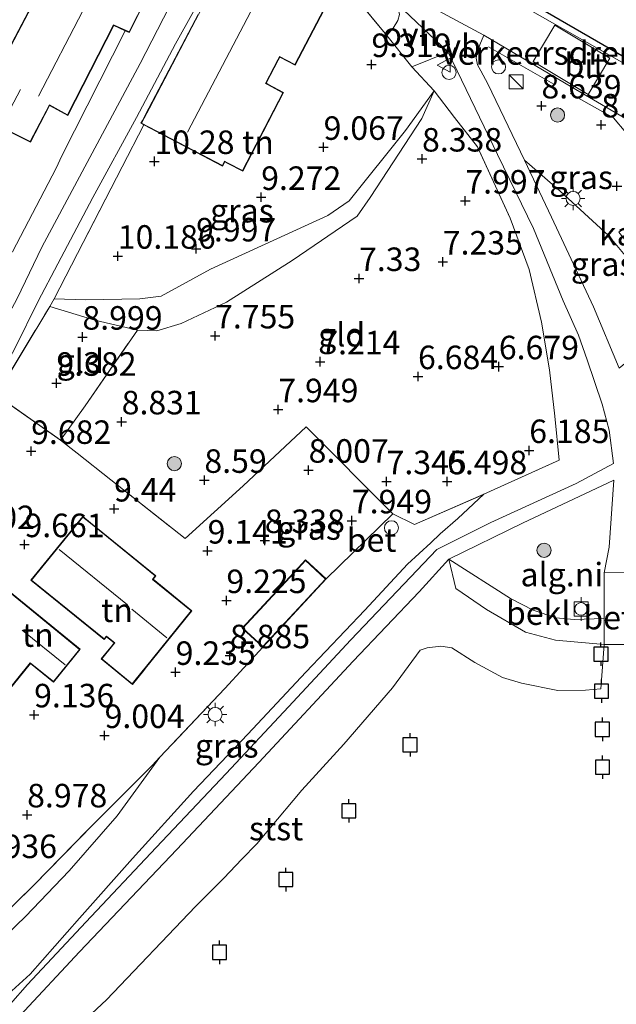
# Model space of a CAD drawing. Units: metres. Extents: x 169998 to 180002, y 424998 to 431251.
# Drawn here: x 171775 to 171839, y 425828 to 425932 of the extents above; entities that cross this region are included whole.
import ezdxf
from ezdxf.enums import TextEntityAlignment as Align

# ---------------------------------------------------------------- set-up
doc = ezdxf.new("R2010")
doc.units = ezdxf.units.M
doc.linetypes.add('IE-TERREINAFSCHEIDING', pattern=[10, 8, -2])
doc.layers.get('0').update_dxf_attribs({"lineweight": 25})
for name, color, linetype, lineweight in [('B-ME-GR-BOMENSTRUIKEN-GV-B6', 93, 'Continuous', 18), ('B-ME-GR-BOOM-S-B1', 93, 'Continuous', 18), ('B-ME-GW-KRUINLIJN-L-B1', 93, 'Continuous', 18), ('B-ME-GW-TEENLIJN-L-B1', 93, 'Continuous', 18), ('B-ME-IE-GRASLAND-GV-B6', 93, 'Continuous', 18), ('B-ME-IE-GRONDWERKLIJN-GROND_INGERICHT-GV-B6', 253, 'Continuous', 18), ('B-ME-IE-GRONDWERKLIJN-GROND_NIETINGERICHT-GV-B6', 253, 'Continuous', 18), ('B-ME-IE-INRICHTINGSELEMENT-S-B1', 253, 'Continuous', 18), ('B-ME-IE-MEUBILAIR_WEGMEUBILAIR-LICHTMAST-S-B1', 8, 'Continuous', 18), ('B-ME-IE-TERREINAFSCHEIDING-DOORGANG-L-B1', 8, 'IE-TERREINAFSCHEIDING-KUNSTMATIG-OPEN', 18), ('B-ME-IE-TERREINAFSCHEIDING-RASTERHEKWERK-L-B1', 8, 'IE-TERREINAFSCHEIDING', 18), ('B-ME-KG-KADASTRAAL-DAKRAND-L-B1', 13, 'Continuous', 18), ('B-ME-KG-KADASTRAAL-NOKLIJN-L-B1', 13, 'Continuous', 18), ('B-ME-OB-BEKLEDING-GV-B6', 253, 'Continuous', 18), ('B-ME-OB-WATERLIJN-L-B1', 133, 'OB-WATERLIJN', 18), ('B-ME-OG-BEBOUWING-GV-B6', 173, 'Continuous', 18), ('B-ME-OG-WATER-GV-B6', 153, 'Continuous', 18), ('B-ME-VH-DREMPEL-GV-B6', 8, 'Continuous', 18), ('B-ME-VH-VERH_SOORT-BETON-OVERIG-GV-B6', 8, 'IE-TERREINAFSCHEIDING-NATUURLIJK-HOUTWAL', 18), ('B-ME-VH-VERH_SOORT-BITUMEN-GV-B6', 8, 'IE-TERREINAFSCHEIDING-NATUURLIJK-HOUTWAL', 18), ('B-ME-VH-VERH_SOORT-GV-B6', 8, 'Continuous', 18), ('B-ME-VH-VERH_SOORT-KLINKERS-GV-B6', 8, 'IE-TERREINAFSCHEIDING-NATUURLIJK-HOUTWAL', 18), ('B-ME-VH-VERH_SOORT-ONVERHARD-GV-B6', 8, 'Continuous', 18), ('B-ME-VV-BOLDER-S-B1', 213, 'Continuous', 18), ('B-ME-VW-MEUBILAIR_WEGMEUBILAIR-SLAGBOOM-S-B1', 8, 'Continuous', 18), ('B-ME-VW-MEUBILAIR_WEGMEUBILAIR-VERKEERSBORD-S-B1', 8, 'Continuous', 18)]:
    doc.layers.add(name, color=color, linetype=linetype, lineweight=lineweight)
for name, color, linetype in [('B-ME-GW-HOOGTEPUNT-S-B1', 10, 'Continuous'), ('B-ME-IE-TERREINAFSCHEIDING-HAAG-L-B1', 10, 'Continuous'), ('B-ME-IE-TERREINAFSCHEIDING-HAAGRASTER-L-B1', 10, 'Continuous'), ('B-ME-VV-AFMEERCONSTRUCTIE-S-B1', 10, 'Continuous')]:
    doc.layers.add(name, color=color, linetype=linetype)
doc.styles.add('NLCS-ISO', font='NLCS-ISO.TTF')
doc.linetypes.add('IE-TERREINAFSCHEIDING-KUNSTMATIG-OPEN', pattern='A,7,-1.5,[67,NLCS.SHX,S=0.75,R=0,X=0,Y=0],-1.5', length=10)
doc.linetypes.add('IE-TERREINAFSCHEIDING-NATUURLIJK-HOUTWAL', pattern='A,7,-1.5,[67,NLCS.SHX,S=0.75,R=45,X=0,Y=0],-1.5,7,-1.5,[70,NLCS.SHX,S=0.75,R=0,X=0,Y=0],-1.5', length=20)
doc.linetypes.add('OB-WATERLIJN', pattern='A,10,[32,NLCS.SHX,S=2,R=0,X=0,Y=0],-12', length=22)

# ---------------------------------------------------------------- blocks, each defined once
blk = doc.blocks.new('hoogtepunt')
for p, q in [((-0.5, 0), (0.5, 0)), ((0, 0.5), (0, -0.5))]:
    blk.add_line(p, q)
blk = doc.blocks.new('boom')
h = blk.add_hatch(color=256)
edge = h.paths.add_edge_path()
edge.add_arc((0, 0), 0.75, 0, 360)
blk.add_circle((0, 0), 0.75)
blk = doc.blocks.new('kast')
blk.add_line((-0.75, -0.75), (0.75, 0.75))
blk.add_lwpolyline([(-0.75, 0.75), (0.75, 0.75), (0.75, -0.75), (-0.75, -0.75)], close=True)
blk = doc.blocks.new('lantaarnpaal')
for p, q in [((0, 0.75), (0, 1.25)), ((-0.75, 0), (-1.25, 0)), ((-0.88, 0.88), (-0.53, 0.53)), ((0.53, 0.53), (0.88, 0.88)), ((0.75, 0), (1.25, 0)), ((-0.53, -0.53), (-0.88, -0.88)), ((0, -0.75), (0, -1.25)), ((0.53, -0.53), (0.88, -0.88))]:
    blk.add_line(p, q)
blk.add_circle((0, 0), 0.75)
blk = doc.blocks.new('meerpaal')
for p, q in [((-0.75, 0), (-1.25, 0)), ((0.75, 0.75), (-0.75, 0.75)), ((-0.75, 0.75), (-0.75, -0.75)), ((0.75, -0.75), (0.75, 0.75)), ((0.75, 0), (1.25, 0)), ((-0.75, -0.75), (0.75, -0.75))]:
    blk.add_line(p, q)
blk = doc.blocks.new('dtb')
blk.add_circle((0, 0), 0.75)
blk = doc.blocks.new('bolder')
for p, q in [((-0.75, 0), (-1.25, 0)), ((-0.75, 0.75), (-0.75, -0.75)), ((0.75, 0.75), (-0.75, 0.75)), ((0.75, -0.75), (0.75, 0.75)), ((0.75, 0), (1.25, 0)), ((-0.75, -0.75), (0.75, -0.75))]:
    blk.add_line(p, q)
blk.add_circle((0, 0), 0.673)
blk = doc.blocks.new('verkeersbord')
for p, q in [((0, 0.75), (-0.75, -0.625)), ((0.75, -0.625), (0, 0.75)), ((-0.75, -0.625), (0.75, -0.625))]:
    blk.add_line(p, q)

msp = doc.modelspace()

# ---------------------------------------------------------------- linework, layer by layer
at = {"layer": 'B-ME-GR-BOMENSTRUIKEN-GV-B6'}
msp.add_polyline3d([(171813.598, 425936.783, 9.84), (171815.543, 425934.1, 9.74), (171815.823, 425932.948, 9.687), (171815.644, 425932.33, 9.637), (171815.118, 425931.506, 9.587), (171814.471, 425930.723, 9.537), (171809.52, 425936.723, 10.012), (171808.979, 425935.729, 10.123), (171798.672, 425941.133, 10.721), (171798.368, 425941.307, 10.652), (171799.666, 425943.586, 10.713), (171800.459, 425943.801, 10.642), (171813.598, 425936.783, 9.84)], dxfattribs=at)
at = {"layer": 'B-ME-GW-KRUINLIJN-L-B1'}
for points in [[(171816.979, 425988.578, 10.666), (171815.117, 425983.87, 10.701), (171809.06, 425971.2, 10.786), (171803.389, 425959.836, 10.714), (171801.421, 425955.893, 10.775), (171795.638, 425942.168, 10.626), (171788.251, 425927.766, 10.626), (171777.772, 425908.233, 10.56), (171775.176, 425902.76, 10.622), (171767.629, 425888.757, 10.562), (171758.869, 425877.706, 10.578), (171749.058, 425864.425, 10.642), (171743.069, 425858.197, 10.655), (171738.888, 425854.697, 10.663), (171735.536, 425852.188, 10.664), (171733.707, 425850.819, 10.638), (171724.276, 425848.734, 10.642), (171723.851, 425848.757, 10.63), (171720.206, 425848.95, 10.529), (171714.169, 425851.632, 10.501), (171712.736, 425852.436, 10.606), (171710.994, 425853.413, 10.652)], [(171795.711, 425905.903, 9.559), (171808.186, 425911.59, 8.996), (171810.445, 425913.165, 9.154), (171816.437, 425920.629, 9.046), (171819.484, 425924.865, 9.344)], [(171829.083, 425917.469, 8.296), (171832.891, 425914.175, 8.37), (171838.016, 425909.46, 8.354), (171840.5, 425906.493, 8.393), (171845.717, 425900.557, 8.377), (171846.51, 425899.256, 8.318), (171851.088, 425893.53, 8.24), (171852.129, 425892.461, 8.137), (171852.589, 425892.257, 8.15), (171852.98, 425892.236, 8.15)], [(171770.102, 425832.691, 7.948), (171771.191, 425833.339, 8.011), (171774.021, 425835.126, 8.049), (171776.053, 425837.079, 8.111), (171780.696, 425841.952, 8.186), (171785.793, 425847.776, 8.424), (171790.35, 425854.044, 8.581)]]:
    msp.add_polyline3d(points, dxfattribs=at)
at = {"layer": 'B-ME-GW-TEENLIJN-L-B1'}
for points in [[(171787.955, 425899.404, 8.396), (171790.025, 425899.349, 8.108), (171792.6, 425900.13, 8.009), (171797.415, 425902.371, 7.621), (171804.4, 425906.805, 7.684), (171811.309, 425911.512, 7.971), (171812.683, 425913.523, 8.171), (171818.176, 425921.914, 8.921), (171819.484, 425924.865, 9.344)], [(171829.083, 425917.469, 8.296), (171831.971, 425911.431, 7.8), (171836.426, 425901.902, 7.05), (171839.17, 425895.389, 6.662)], [(171773.814, 425828.498, 5.883), (171776.547, 425830.975, 5.784), (171781.793, 425836.904, 5.788), (171787.433, 425843.251, 5.747), (171793.901, 425850.395, 5.703), (171799.678, 425856.464, 5.65), (171805.837, 425863.072, 5.65), (171812.13, 425869.659, 5.678), (171816.665, 425874.525, 5.747), (171819.148, 425876.821, 5.747), (171820.141, 425877.781, 5.779), (171822.016, 425879.404, 5.977), (171824.789, 425881.965, 6.084)]]:
    msp.add_polyline3d(points, dxfattribs=at)
at = {"layer": 'B-ME-IE-GRASLAND-GV-B6'}
for points in [[(171794.395, 425932.977, 10.721), (171794.075, 425932.368, 10.721), (171789.175, 425923.022, 10.721), (171788.485, 425921.706, 10.721), (171788.322, 425921.395, 10.721), (171788.63, 425921.234, 10.7), (171786.346, 425916.783, 10.567), (171782.19, 425908.723, 10.476), (171779.111, 425902.735, 10.259), (171778.632, 425901.943, 10.159), (171772.949, 425892.508, 10.371), (171768.109, 425885.214, 10.371), (171767.907, 425885.423, 10.396), (171770.181, 425888.967, 10.422), (171772.207, 425892.423, 10.518), (171774.953, 425897.519, 10.554), (171777.409, 425902.499, 10.611), (171779.483, 425906.444, 10.533), (171783.218, 425913.527, 10.582), (171787.84, 425922.004, 10.57), (171792.009, 425929.83, 10.59), (171798.099, 425940.834, 10.64)], [(171843.349, 425919.843, 8.662), (171843.155, 425917.728, 8.603), (171845.592, 425914.47, 8.59), (171839.123, 425909.83, 8.515), (171844.979, 425902.612, 8.44), (171846.273, 425900.983, 8.395), (171845.717, 425900.557, 8.377), (171840.5, 425906.493, 8.393), (171838.016, 425909.46, 8.354), (171832.891, 425914.175, 8.37), (171829.083, 425917.469, 8.296), (171825.198, 425925.59, 8.962), (171824.459, 425926.966, 9.064), (171824.108, 425927.621, 9.112), (171823.967, 425928.334, 9.212), (171824.056, 425928.946, 9.237), (171824.333, 425929.738, 9.337), (171824.769, 425930.757, 9.325), (171834.123, 425925.235, 9.05), (171843.349, 425919.843, 8.662)], [(171773.814, 425828.498, 5.883), (171776.547, 425830.975, 5.784), (171781.793, 425836.904, 5.788), (171787.433, 425843.251, 5.747), (171793.901, 425850.395, 5.703), (171799.678, 425856.464, 5.65), (171805.837, 425863.072, 5.65), (171812.13, 425869.659, 5.678), (171816.665, 425874.525, 5.747), (171819.148, 425876.821, 5.747), (171820.141, 425877.781, 5.779), (171822.016, 425879.404, 5.977), (171824.789, 425881.965, 6.084), (171832.775, 425885.586, 6.304), (171832.32, 425890.271, 6.567), (171831.753, 425895.186, 6.91), (171830.9, 425900.244, 7.266), (171829.594, 425905.866, 7.621), (171827.566, 425911.315, 8.324), (171824.086, 425918.913, 8.696), (171821.664, 425922.007, 9.081), (171819.484, 425924.865, 9.344), (171817.106, 425927.41, 9.437), (171820.987, 425928.953, 9.314), (171826.238, 425918.073, 8.347), (171830.037, 425910.222, 7.678), (171833.21, 425902.544, 7.203), (171834.834, 425898.873, 6.977), (171835.763, 425896.245, 6.767)], [(171787.955, 425899.404, 8.396), (171783.439, 425900.475, 8.996), (171778.632, 425901.943, 10.159), (171779.111, 425902.735, 10.259), (171782.445, 425902.624, 10.234), (171788.19, 425902.753, 9.984), (171790.48, 425903.034, 9.746), (171795.711, 425905.903, 9.559), (171808.186, 425911.59, 8.996), (171810.445, 425913.165, 9.154), (171816.437, 425920.629, 9.046), (171819.484, 425924.865, 9.344), (171818.176, 425921.914, 8.921), (171812.683, 425913.523, 8.171), (171811.309, 425911.512, 7.971), (171804.4, 425906.805, 7.684), (171797.415, 425902.371, 7.621), (171792.6, 425900.13, 8.009), (171790.025, 425899.349, 8.108), (171787.955, 425899.404, 8.396)], [(171845.717, 425900.557, 8.377), (171841.871, 425897.615, 7.427), (171839.17, 425895.389, 6.662), (171836.426, 425901.902, 7.05), (171831.971, 425911.431, 7.8), (171829.083, 425917.469, 8.296), (171832.891, 425914.175, 8.37), (171838.016, 425909.46, 8.354), (171840.5, 425906.493, 8.393), (171845.717, 425900.557, 8.377)], [(171835.763, 425896.245, 6.767), (171837.361, 425891.549, 6.479), (171838.099, 425888.771, 6.455), (171838.573, 425885.226, 6.367), (171834.589, 425883.121, 6.263), (171825.534, 425878.957, 5.895), (171819.765, 425876.113, 5.757), (171810.633, 425866.488, 5.521), (171804.001, 425859.36, 5.761), (171797.399, 425852.29, 5.517), (171789.927, 425844.414, 5.789), (171782.47, 425836.497, 5.61), (171776.278, 425829.876, 5.662), (171774.465, 425827.812, 5.742)], [(171774.021, 425835.126, 8.049), (171776.053, 425837.079, 8.111), (171780.696, 425841.952, 8.186), (171785.793, 425847.776, 8.424), (171790.35, 425854.044, 8.581), (171797.252, 425861.336, 8.535), (171801.288, 425865.706, 8.461), (171808.022, 425872.966, 8.019), (171815.108, 425879.892, 7.252), (171817.41, 425878.762, 6.633), (171824.789, 425881.965, 6.084), (171822.016, 425879.404, 5.977), (171820.141, 425877.781, 5.779), (171819.148, 425876.821, 5.747), (171816.665, 425874.525, 5.747), (171812.13, 425869.659, 5.678), (171805.837, 425863.072, 5.65), (171799.678, 425856.464, 5.65), (171793.901, 425850.395, 5.703), (171787.433, 425843.251, 5.747), (171781.793, 425836.904, 5.788), (171776.547, 425830.975, 5.784), (171773.814, 425828.498, 5.883)], [(171772.362, 425835.951, 8.247), (171776.975, 425840.467, 8.309), (171783.235, 425846.868, 8.647), (171789.5, 425853.146, 8.565), (171790.35, 425854.044, 8.581), (171785.793, 425847.776, 8.424), (171780.696, 425841.952, 8.186), (171776.053, 425837.079, 8.111), (171774.021, 425835.126, 8.049)]]:
    msp.add_polyline3d(points, dxfattribs=at)
at = {"layer": 'B-ME-IE-GRONDWERKLIJN-GROND_INGERICHT-GV-B6'}
for points in [[(171777.834, 425936.062, 9.987), (171770.606, 425922.352, 10.089), (171776.575, 425919.38, 10.378), (171778.611, 425923.28, 10.48), (171780.547, 425922.216, 10.514), (171785.435, 425931.799, 10.599), (171786.649, 425931.237, 10.574), (171779.931, 425917.928, 10.583), (171779.306, 425916.642, 10.553), (171774.684, 425907.75, 10.612), (171773.936, 425907.402, 10.561), (171772.854, 425906.866, 10.486), (171772.022, 425906.821, 10.311), (171771.199, 425907.145, 10.261), (171770.571, 425907.56, 10.248), (171767.99, 425910.209, 10.048), (171759.912, 425918.632, 9.836), (171753.014, 425925.464, 9.818), (171753.459, 425926.454, 9.934), (171763.196, 425947.988, 9.603)], [(171809.52, 425936.723, 10.012), (171814.471, 425930.723, 9.537)], [(171840.603, 425927.934, 9.032), (171825.18, 425936.908, 9.445)], [(171814.471, 425930.723, 9.537), (171817.106, 425927.41, 9.437), (171819.484, 425924.865, 9.344), (171816.437, 425920.629, 9.046), (171810.445, 425913.165, 9.154), (171808.186, 425911.59, 8.996), (171795.711, 425905.903, 9.559), (171790.48, 425903.034, 9.746), (171788.19, 425902.753, 9.984), (171782.445, 425902.624, 10.234), (171779.111, 425902.735, 10.259), (171782.19, 425908.723, 10.476), (171786.346, 425916.783, 10.567), (171788.63, 425921.234, 10.7), (171797.003, 425916.843, 10.123), (171797.24, 425917.295, 10.123), (171797.485, 425917.151, 10.123), (171799.138, 425916.308, 9.679), (171803.476, 425924.66, 9.679), (171801.812, 425925.549, 10.123), (171801.626, 425925.659, 10.123), (171802.916, 425928.119, 10.123), (171803.076, 425928.425, 10.123), (171804.703, 425927.572, 10.123), (171808.979, 425935.729, 10.123)], [(171821.664, 425922.007, 9.081), (171824.086, 425918.913, 8.696), (171827.566, 425911.315, 8.324), (171829.594, 425905.866, 7.621), (171830.9, 425900.244, 7.266), (171831.753, 425895.186, 6.91), (171832.32, 425890.271, 6.567), (171832.775, 425885.586, 6.304), (171824.789, 425881.965, 6.084), (171817.41, 425878.762, 6.633), (171815.108, 425879.892, 7.252), (171805.87, 425889.147, 7.696), (171799.176, 425882.881, 8.433), (171793.018, 425877.28, 9.165), (171785.114, 425883.486, 9.358), (171781.557, 425886.34, 9.464), (171779.781, 425887.725, 9.584), (171782.402, 425891.363, 9.234), (171787.955, 425899.404, 8.396), (171790.025, 425899.349, 8.108), (171792.6, 425900.13, 8.009), (171797.415, 425902.371, 7.621), (171804.4, 425906.805, 7.684), (171811.309, 425911.512, 7.971), (171812.683, 425913.523, 8.171), (171818.176, 425921.914, 8.921), (171819.484, 425924.865, 9.344), (171821.664, 425922.007, 9.081)], [(171787.955, 425899.404, 8.396), (171782.402, 425891.363, 9.234), (171779.781, 425887.725, 9.584), (171772.949, 425892.508, 10.371), (171778.632, 425901.943, 10.159), (171783.439, 425900.475, 8.996), (171787.955, 425899.404, 8.396)], [(171772.949, 425892.508, 10.371), (171779.781, 425887.725, 9.584)], [(171779.781, 425887.725, 9.584), (171781.557, 425886.34, 9.464), (171785.114, 425883.486, 9.358), (171793.018, 425877.28, 9.165), (171799.176, 425882.881, 8.433), (171805.87, 425889.147, 7.696), (171815.108, 425879.892, 7.252), (171808.022, 425872.966, 8.019), (171805.818, 425875.01, 8.194), (171805.026, 425874.156, 8.544), (171799.085, 425867.75, 8.612), (171801.288, 425865.706, 8.461), (171797.252, 425861.336, 8.535), (171790.35, 425854.044, 8.581), (171789.5, 425853.146, 8.565), (171783.235, 425846.868, 8.647), (171776.975, 425840.467, 8.309), (171772.362, 425835.951, 8.247)], [(171782.977, 425878.935, 9.667), (171782.133, 425879.62, 9.667), (171776.637, 425872.848, 9.667), (171784.42, 425866.532, 9.667), (171784.663, 425866.832, 9.667), (171785.475, 425866.173, 9.667), (171785.291, 425865.946, 9.667), (171784.087, 425864.462, 9.667), (171787.411, 425861.765, 9.667), (171788.615, 425863.249, 9.667), (171788.799, 425863.476, 9.667), (171793.749, 425869.576, 9.667), (171789.613, 425872.932, 9.667), (171789.915, 425873.304, 9.667), (171782.977, 425878.935, 9.667)], [(171764.832, 425866.328, 9.699), (171764.15, 425865.484, 9.699), (171769.53, 425861.17, 9.699), (171768.98, 425860.552, 9.699), (171771.882, 425858.203, 9.699), (171776.569, 425863.994, 9.699), (171779.026, 425861.989, 9.699), (171781.881, 425865.489, 9.699), (171773.784, 425872.094, 9.699), (171772.564, 425870.568, 9.699), (171769.951, 425872.669, 9.699), (171769.562, 425872.187, 9.699), (171768.745, 425872.872, 9.699), (171766.748, 425870.409, 9.699), (171767.572, 425869.722, 9.699), (171764.832, 425866.328, 9.699)]]:
    msp.add_polyline3d(points, dxfattribs=at)
at = {"layer": 'B-ME-IE-GRONDWERKLIJN-GROND_NIETINGERICHT-GV-B6'}
msp.add_polyline3d([(171837.556, 425873.624, 5.968), (171837.572, 425868.764, 5.426), (171834.386, 425868.645, 5.762), (171832.411, 425868.836, 5.762), (171830.001, 425869.643, 5.89), (171827.601, 425870.874, 5.634), (171821.035, 425875.055, 5.674), (171828.883, 425878.883, 5.954), (171838.609, 425883.46, 6.322), (171838.079, 425876.349, 6.178), (171837.556, 425873.624, 5.968)], dxfattribs=at)
at = {"layer": 'B-ME-IE-TERREINAFSCHEIDING-DOORGANG-L-B1'}
for p, q in [((171814.471, 425930.723, 9.537), (171817.106, 425927.41, 9.437)), ((171819.484, 425924.865, 9.344), (171821.664, 425922.007, 9.081)), ((171781.557, 425886.34, 9.464), (171785.114, 425883.486, 9.358))]:
    msp.add_line(p, q, dxfattribs=at)
at = {"layer": 'B-ME-IE-TERREINAFSCHEIDING-HAAG-L-B1'}
msp.add_line((171808.022, 425872.966, 8.019), (171815.108, 425879.892, 7.252), dxfattribs=at)
for points in [[(171825.18, 425936.908, 9.445), (171840.603, 425927.934, 9.032), (171840.833, 425928.318, 9.041), (171846.777, 425936.715, 8.882), (171853.815, 425947.164, 8.52)], [(171793.018, 425877.28, 9.165), (171799.176, 425882.881, 8.433), (171805.87, 425889.147, 7.696)]]:
    msp.add_polyline3d(points, dxfattribs=at)
at = {"layer": 'B-ME-IE-TERREINAFSCHEIDING-HAAGRASTER-L-B1'}
msp.add_line((171805.87, 425889.147, 7.696), (171815.108, 425879.892, 7.252), dxfattribs=at)
at = {"layer": 'B-ME-IE-TERREINAFSCHEIDING-RASTERHEKWERK-L-B1'}
for p, q in [((171817.106, 425927.41, 9.437), (171819.484, 425924.865, 9.344)), ((171779.111, 425902.735, 10.259), (171778.632, 425901.943, 10.159)), ((171779.781, 425887.725, 9.584), (171781.557, 425886.34, 9.464)), ((171785.114, 425883.486, 9.358), (171793.018, 425877.28, 9.165))]:
    msp.add_line(p, q, dxfattribs=at)
for points in [[(171814.471, 425930.723, 9.537), (171809.52, 425936.723, 10.012), (171808.979, 425935.729, 10.123)], [(171825.276, 425929.526, 9.292), (171838.567, 425921.963, 8.805), (171844.853, 425914.444, 8.605)], [(171824.789, 425881.965, 6.084), (171832.775, 425885.586, 6.304), (171832.32, 425890.271, 6.567), (171831.753, 425895.186, 6.91), (171830.9, 425900.244, 7.266), (171829.594, 425905.866, 7.621), (171827.566, 425911.315, 8.324), (171824.086, 425918.913, 8.696), (171821.664, 425922.007, 9.081)], [(171788.63, 425921.234, 10.7), (171786.346, 425916.783, 10.567), (171782.19, 425908.723, 10.476), (171779.111, 425902.735, 10.259)], [(171779.111, 425902.735, 10.259), (171782.445, 425902.624, 10.234), (171788.19, 425902.753, 9.984), (171790.48, 425903.034, 9.746), (171795.711, 425905.903, 9.559)], [(171768.109, 425885.214, 10.371), (171772.949, 425892.508, 10.371), (171778.632, 425901.943, 10.159)], [(171778.632, 425901.943, 10.159), (171783.439, 425900.475, 8.996), (171787.955, 425899.404, 8.396)], [(171772.949, 425892.508, 10.371), (171779.781, 425887.725, 9.584), (171782.402, 425891.363, 9.234), (171787.955, 425899.404, 8.396)], [(171815.108, 425879.892, 7.252), (171817.41, 425878.762, 6.633), (171824.789, 425881.965, 6.084)], [(171801.288, 425865.706, 8.461), (171797.252, 425861.336, 8.535), (171790.35, 425854.044, 8.581)], [(171790.35, 425854.044, 8.581), (171789.5, 425853.146, 8.565), (171783.235, 425846.868, 8.647)], [(171772.362, 425835.951, 8.247), (171776.975, 425840.467, 8.309), (171783.235, 425846.868, 8.647)]]:
    msp.add_polyline3d(points, dxfattribs=at)
at = {"layer": 'B-ME-KG-KADASTRAAL-DAKRAND-L-B1'}
for points in [[(171789.219, 425922.999, 14.57), (171794.119, 425932.345, 14.574), (171794.439, 425932.954, 16.231), (171798.693, 425941.066, 16.231), (171808.912, 425935.708, 16.231), (171804.682, 425927.64, 16.231), (171803.055, 425928.493, 16.231), (171802.872, 425928.142, 14.247), (171801.56, 425925.64, 14.373), (171801.787, 425925.505, 11.937), (171803.409, 425924.639, 11.448), (171799.117, 425916.375, 11.448), (171797.509, 425917.195, 11.788), (171797.22, 425917.365, 14.344), (171796.982, 425916.911, 14.34), (171788.389, 425921.416, 14.57), (171789.219, 425922.999, 14.57)], [(171790.566, 425938.042, 13.997), (171787.056, 425931.104, 13.997), (171785.412, 425931.865, 13.997), (171780.526, 425922.285, 13.912), (171778.59, 425923.348, 13.019), (171776.554, 425919.446, 13.019), (171770.674, 425922.374, 13.019), (171777.878, 425936.038, 13.068)], [(171782.945, 425878.896, 12.834), (171789.845, 425873.297, 12.834), (171789.543, 425872.925, 12.62), (171793.679, 425869.569, 12.62), (171788.76, 425863.507, 12.624), (171788.576, 425863.28, 11.88), (171787.404, 425861.835, 11.493), (171784.157, 425864.469, 11.493), (171785.33, 425865.915, 11.937), (171785.545, 425866.18, 12.648), (171784.656, 425866.902, 12.652), (171784.413, 425866.602, 12.882), (171776.707, 425872.855, 12.882), (171782.14, 425879.55, 12.834), (171782.945, 425878.896, 12.834)], [(171805.063, 425874.122, 10.014), (171805.821, 425874.939, 10.014), (171807.951, 425872.963, 9.538), (171801.287, 425865.777, 9.538), (171799.156, 425867.753, 9.97), (171805.063, 425874.122, 10.014)], [(171764.871, 425866.297, 14.021), (171767.641, 425869.728, 14.021), (171766.818, 425870.416, 11.898), (171768.752, 425872.801, 11.91), (171769.569, 425872.116, 14.021), (171769.959, 425872.599, 14.021), (171772.572, 425870.498, 13.032), (171773.792, 425872.023, 12.131), (171781.811, 425865.482, 12.131), (171779.019, 425862.059, 11.832), (171776.562, 425864.064, 11.805), (171771.874, 425858.273, 11.716), (171769.053, 425860.557, 11.79), (171769.602, 425861.176, 12.789), (171764.22, 425865.492, 14.021), (171764.871, 425866.297, 14.021)]]:
    msp.add_polyline3d(points, dxfattribs=at)
at = {"layer": 'B-ME-KG-KADASTRAAL-NOKLIJN-L-B1'}
for p, q in [((171777.443, 425924.279, 17.725), (171782.144, 425933.353, 17.725)), ((171793.271, 425920.464, 18.969), (171800.359, 425933.963, 18.969)), ((171773.727, 425921.556, 15.386), (171775.514, 425924.998, 15.386)), ((171779.619, 425876.095, 16.041), (171786.912, 425870.231, 16.041)), ((171787.352, 425869.746, 15.378), (171791.086, 425866.707, 15.378)), ((171775.698, 425867.516, 13.18), (171780.281, 425863.846, 13.09))]:
    msp.add_line(p, q, dxfattribs=at)
at = {"layer": 'B-ME-OB-BEKLEDING-GV-B6'}
for points in [[(171775.464, 425826.532, 5.538), (171781.789, 425833.32, 5.546), (171792.152, 425844.228, 5.562), (171800.867, 425853.457, 5.57), (171810.875, 425864.222, 5.546), (171817.904, 425871.611, 5.602), (171821.035, 425875.055, 5.674), (171821.805, 425871.964, 5.066), (171825.052, 425869.711, 5.09), (171829.186, 425867.312, 5.114), (171832.393, 425866.456, 5.098), (171837.58, 425866.015, 5.12)], [(171837.572, 425868.764, 5.426), (171837.58, 425866.015, 5.12), (171832.393, 425866.456, 5.098), (171829.186, 425867.312, 5.114), (171825.052, 425869.711, 5.09), (171821.805, 425871.964, 5.066), (171821.035, 425875.055, 5.674), (171827.601, 425870.874, 5.634), (171830.001, 425869.643, 5.89), (171832.411, 425868.836, 5.762), (171834.386, 425868.645, 5.762), (171837.572, 425868.764, 5.426)], [(171837.58, 425866.015, 5.12), (171837.224, 425861.301, 5.12), (171835.577, 425861.13, 5.12), (171832.645, 425861.116, 5.12), (171828.76, 425861.875, 5.12), (171826.741, 425862.485, 5.12), (171823.826, 425864.085, 5.12), (171821.364, 425865.653, 5.12), (171820.21, 425865.824, 5.12), (171818.749, 425865.646, 5.12), (171818.007, 425865.41, 5.12), (171815.066, 425861.405, 5.12), (171809.902, 425855.398, 5.12), (171805.44, 425850.521, 5.12), (171801.912, 425846.323, 5.12), (171800.641, 425844.817, 5.12), (171799.065, 425843.2, 5.12), (171797.137, 425841.15, 5.12), (171794.117, 425838.167, 5.12), (171784.657, 425828.225, 5.12), (171778.321, 425822.308, 5.12)]]:
    msp.add_polyline3d(points, dxfattribs=at)
at = {"layer": 'B-ME-OB-WATERLIJN-L-B1'}
msp.add_polyline3d([(171778.321, 425822.308, 5.12), (171784.657, 425828.225, 5.12), (171794.117, 425838.167, 5.12), (171797.137, 425841.15, 5.12), (171799.065, 425843.2, 5.12), (171800.641, 425844.817, 5.12), (171801.912, 425846.323, 5.12), (171805.44, 425850.521, 5.12), (171809.902, 425855.398, 5.12), (171815.066, 425861.405, 5.12), (171818.007, 425865.41, 5.12), (171818.749, 425865.646, 5.12), (171820.21, 425865.824, 5.12), (171821.364, 425865.653, 5.12), (171823.826, 425864.085, 5.12), (171826.741, 425862.485, 5.12), (171828.76, 425861.875, 5.12), (171832.645, 425861.116, 5.12), (171835.577, 425861.13, 5.12), (171837.224, 425861.301, 5.12), (171837.58, 425866.015, 5.12), (171839.882, 425865.99, 5.12)], dxfattribs=at)
at = {"layer": 'B-ME-OG-BEBOUWING-GV-B6'}
msp.add_polyline3d([(171790.631, 425938.06, 10.429), (171787.079, 425931.038, 10.565), (171786.649, 425931.237, 10.574), (171785.435, 425931.799, 10.599), (171780.547, 425922.216, 10.514), (171778.611, 425923.28, 10.48), (171776.575, 425919.38, 10.378), (171770.606, 425922.352, 10.089), (171777.834, 425936.062, 9.987)], dxfattribs=at)
at = {"layer": 'B-ME-OG-WATER-GV-B6'}
msp.add_polyline3d([(171778.321, 425822.308, 5.12), (171784.657, 425828.225, 5.12), (171794.117, 425838.167, 5.12), (171797.137, 425841.15, 5.12), (171799.065, 425843.2, 5.12), (171800.641, 425844.817, 5.12), (171801.912, 425846.323, 5.12), (171805.44, 425850.521, 5.12), (171809.902, 425855.398, 5.12), (171815.066, 425861.405, 5.12), (171818.007, 425865.41, 5.12), (171818.749, 425865.646, 5.12), (171820.21, 425865.824, 5.12), (171821.364, 425865.653, 5.12), (171823.826, 425864.085, 5.12), (171826.741, 425862.485, 5.12), (171828.76, 425861.875, 5.12), (171832.645, 425861.116, 5.12), (171835.577, 425861.13, 5.12), (171837.224, 425861.301, 5.12), (171837.58, 425866.015, 5.12), (171839.882, 425865.99, 5.12)], dxfattribs=at)
at = {"layer": 'B-ME-VH-DREMPEL-GV-B6'}
msp.add_polyline3d([(171832.313, 425931.813, 9.17), (171838.167, 425928.315, 8.895), (171835.864, 425924.46, 8.945), (171830.008, 425927.958, 9.033), (171832.313, 425931.813, 9.17)], dxfattribs=at)
at = {"layer": 'B-ME-VH-VERH_SOORT-BETON-OVERIG-GV-B6'}
for points in [[(171772.543, 425827.407, 5.879), (171773.814, 425828.498, 5.883), (171774.465, 425827.812, 5.742), (171776.278, 425829.876, 5.662), (171782.47, 425836.497, 5.61), (171789.927, 425844.414, 5.789), (171797.399, 425852.29, 5.517), (171804.001, 425859.36, 5.761), (171810.633, 425866.488, 5.521), (171819.765, 425876.113, 5.757), (171825.534, 425878.957, 5.895), (171834.589, 425883.121, 6.263), (171838.573, 425885.226, 6.367), (171838.099, 425888.771, 6.455), (171837.361, 425891.549, 6.479), (171835.763, 425896.245, 6.767), (171834.834, 425898.873, 6.977), (171833.21, 425902.544, 7.203), (171830.037, 425910.222, 7.678), (171826.238, 425918.073, 8.347), (171820.987, 425928.953, 9.314), (171815.543, 425934.1, 9.74), (171813.598, 425936.783, 9.84), (171824.769, 425930.757, 9.325)], [(171824.769, 425930.757, 9.325), (171824.333, 425929.738, 9.337), (171824.056, 425928.946, 9.237), (171823.967, 425928.334, 9.212), (171824.108, 425927.621, 9.112), (171824.459, 425926.966, 9.064), (171825.198, 425925.59, 8.962), (171829.083, 425917.469, 8.296), (171831.971, 425911.431, 7.8), (171836.426, 425901.902, 7.05), (171839.17, 425895.389, 6.662)], [(171841.519, 425873.639, 6.024), (171837.556, 425873.624, 5.968), (171838.079, 425876.349, 6.178), (171838.609, 425883.46, 6.322), (171828.883, 425878.883, 5.954), (171821.035, 425875.055, 5.674), (171817.904, 425871.611, 5.602), (171810.875, 425864.222, 5.546), (171800.867, 425853.457, 5.57), (171792.152, 425844.228, 5.562), (171781.789, 425833.32, 5.546), (171775.464, 425826.532, 5.538)]]:
    msp.add_polyline3d(points, dxfattribs=at)
at = {"layer": 'B-ME-VH-VERH_SOORT-BITUMEN-GV-B6'}
for points in [[(171843.349, 425919.843, 8.662), (171834.123, 425925.235, 9.05), (171824.769, 425930.757, 9.325), (171813.598, 425936.783, 9.84), (171800.459, 425943.801, 10.642), (171801.762, 425946.256, 10.711), (171803.128, 425948.903, 10.525), (171803.56, 425948.361, 10.473), (171804.615, 425947.505, 10.473), (171807.5, 425945.855, 10.303), (171811.825, 425943.524, 10.024), (171817.769, 425940.268, 9.822), (171823.212, 425937.103, 9.536), (171827.574, 425934.663, 9.354), (171840.49, 425927.304, 8.869)], [(171798.099, 425940.834, 10.64), (171792.009, 425929.83, 10.59), (171787.84, 425922.004, 10.57), (171783.218, 425913.527, 10.582), (171779.483, 425906.444, 10.533), (171777.409, 425902.499, 10.611), (171774.953, 425897.519, 10.554), (171772.207, 425892.423, 10.518), (171770.181, 425888.967, 10.422), (171767.907, 425885.423, 10.396), (171768.109, 425885.214, 10.371), (171763.717, 425879.587, 10.326), (171762.392, 425879.192, 10.443), (171761.087, 425877.502, 10.425), (171756.486, 425871.231, 10.578), (171752.043, 425865.118, 10.614), (171749.244, 425861.572, 10.626), (171747.227, 425859.496, 10.687), (171744.794, 425857.102, 10.655), (171742.716, 425855.482, 10.57), (171740.209, 425853.897, 10.622), (171736.776, 425852.472, 10.663), (171735.536, 425852.188, 10.664), (171733.499, 425851.722, 10.667)], [(171774.684, 425907.75, 10.612), (171779.306, 425916.642, 10.553), (171779.931, 425917.928, 10.583), (171786.649, 425931.237, 10.574), (171787.079, 425931.038, 10.565), (171790.631, 425938.06, 10.429)]]:
    msp.add_polyline3d(points, dxfattribs=at)
at = {"layer": 'B-ME-VH-VERH_SOORT-GV-B6'}
msp.add_polyline3d([(171841.664, 425868.421, 5.264), (171841.705, 425865.994, 5.12), (171839.882, 425865.99, 5.12), (171837.58, 425866.015, 5.12), (171837.572, 425868.764, 5.426), (171837.556, 425873.624, 5.968), (171841.519, 425873.639, 6.024), (171841.664, 425868.421, 5.264)], dxfattribs=at)
at = {"layer": 'B-ME-VH-VERH_SOORT-KLINKERS-GV-B6'}
for points in [[(171801.048, 425960.947, 10.509), (171802.717, 425960.187, 10.705), (171803.389, 425959.836, 10.714), (171804.512, 425959.25, 10.729), (171805.917, 425958.473, 10.691), (171806.646, 425958.029, 10.666), (171807.555, 425957.476, 10.634), (171804.1, 425951.047, 10.634), (171803.817, 425950.445, 10.449), (171804.479, 425948.59, 10.465), (171807.609, 425946.674, 10.271), (171809.436, 425945.636, 10.198), (171818.732, 425940.604, 9.757), (171823.723, 425937.737, 9.457), (171825.18, 425936.908, 9.445), (171840.603, 425927.934, 9.032)], [(171840.49, 425927.304, 8.869), (171827.574, 425934.663, 9.354)]]:
    msp.add_polyline3d(points, dxfattribs=at)
at = {"layer": 'B-ME-VH-VERH_SOORT-ONVERHARD-GV-B6'}
msp.add_polyline3d([(171820.987, 425928.953, 9.314), (171817.106, 425927.41, 9.437), (171814.471, 425930.723, 9.537), (171815.118, 425931.506, 9.587), (171815.644, 425932.33, 9.637), (171815.823, 425932.948, 9.687), (171815.543, 425934.1, 9.74), (171820.987, 425928.953, 9.314)], dxfattribs=at)

# ---------------------------------------------------------------- block references
at = {"layer": 'B-ME-GR-BOOM-S-B1', "rotation": 90}
for p in [(171832.614, 425922.276, 8.804), (171791.879, 425885.225, 8.938), (171831.172, 425876.015, 6.127)]:
    msp.add_blockref('boom', p, dxfattribs=at)
at = {"layer": 'B-ME-GW-HOOGTEPUNT-S-B1', "rotation": 90}
for p in [(171812.827, 425927.657, 9.319), (171812.827, 425927.657, 9.319), (171830.896, 425923.261, 8.639), (171830.896, 425923.261, 8.639), (171837.258, 425921.243, 8.583), (171837.258, 425921.243, 8.583), (171807.741, 425918.858, 9.067), (171807.741, 425918.858, 9.067), (171789.751, 425917.352, 10.28), (171789.751, 425917.352, 10.28), (171818.204, 425917.613, 8.338), (171818.204, 425917.613, 8.338), (171838.926, 425914.715, 8.429), (171838.926, 425914.715, 8.429), (171801.105, 425913.536, 9.272), (171801.105, 425913.536, 9.272), (171822.805, 425913.149, 7.997), (171822.805, 425913.149, 7.997), (171794.185, 425908.061, 9.997), (171794.185, 425908.061, 9.997), (171785.861, 425907.288, 10.186), (171785.861, 425907.288, 10.186), (171820.409, 425906.67, 7.235), (171820.409, 425906.67, 7.235), (171811.507, 425904.914, 7.33), (171811.507, 425904.914, 7.33), (171782.104, 425898.683, 8.999), (171782.104, 425898.683, 8.999), (171796.203, 425898.814, 7.755), (171796.203, 425898.814, 7.755), (171807.384, 425896.06, 7.214), (171807.384, 425896.06, 7.214), (171826.368, 425895.533, 6.679), (171826.368, 425895.533, 6.679), (171817.776, 425894.485, 6.684), (171817.776, 425894.485, 6.684), (171779.338, 425893.783, 9.382), (171779.338, 425893.783, 9.382), (171802.923, 425890.971, 7.949), (171802.923, 425890.971, 7.949), (171786.274, 425889.681, 8.831), (171786.274, 425889.681, 8.831), (171776.654, 425886.538, 9.682), (171776.654, 425886.538, 9.682), (171829.6, 425886.63, 6.185), (171829.6, 425886.63, 6.185), (171806.146, 425884.543, 8.007), (171806.146, 425884.543, 8.007), (171795.066, 425883.464, 8.59), (171795.066, 425883.464, 8.59), (171814.434, 425883.319, 7.345), (171814.434, 425883.319, 7.345), (171820.863, 425883.313, 6.498), (171820.863, 425883.313, 6.498), (171785.472, 425880.419, 9.44), (171785.472, 425880.419, 9.44), (171810.748, 425879.161, 7.949), (171810.748, 425879.161, 7.949), (171801.487, 425877.066, 8.338), (171801.487, 425877.066, 8.338), (171775.944, 425876.628, 9.661), (171775.944, 425876.628, 9.661), (171795.41, 425875.947, 9.141), (171795.41, 425875.947, 9.141), (171797.41, 425870.684, 9.225), (171797.41, 425870.684, 9.225), (171797.791, 425864.82, 8.885), (171797.791, 425864.82, 8.885), (171792.011, 425863.053, 9.235), (171792.011, 425863.053, 9.235), (171776.968, 425858.538, 9.136), (171776.968, 425858.538, 9.136), (171784.458, 425856.342, 9.004), (171784.458, 425856.342, 9.004), (171776.226, 425847.908, 8.978), (171776.226, 425847.908, 8.978)]:
    msp.add_blockref('hoogtepunt', p, dxfattribs=at)
at = {"layer": 'B-ME-IE-INRICHTINGSELEMENT-S-B1', "rotation": 90}
for name, p in [('dtb', (171826.343, 425927.397, 9.204)), ('kast', (171828.205, 425925.796, 9.128)), ('dtb', (171814.953, 425878.406, 7.544))]:
    msp.add_blockref(name, p, dxfattribs=at)
at = {"layer": 'B-ME-IE-MEUBILAIR_WEGMEUBILAIR-LICHTMAST-S-B1', "rotation": 90}
for p in [(171834.265, 425913.406, 8.502), (171796.207, 425858.568, 8.247)]:
    msp.add_blockref('lantaarnpaal', p, dxfattribs=at)
at = {"layer": 'B-ME-VV-AFMEERCONSTRUCTIE-S-B1', "rotation": 90}
for p in [(171837.227, 425864.976, 7.053), (171837.292, 425861.045, 7.181), (171837.37, 425856.983, 7.229), (171816.927, 425855.337, 7.149), (171837.39, 425852.968, 7.189), (171810.415, 425848.318, 7.157), (171803.72, 425841.016, 7.125), (171796.674, 425833.281, 7.141)]:
    msp.add_blockref('meerpaal', p, dxfattribs=at)
at = {"layer": 'B-ME-VV-BOLDER-S-B1', "rotation": 90}
msp.add_blockref('bolder', (171835.116, 425869.778, 6.181), dxfattribs=at)
at = {"layer": 'B-ME-VW-MEUBILAIR_WEGMEUBILAIR-SLAGBOOM-S-B1', "rotation": 90}
msp.add_blockref('dtb', (171821.074, 425926.799, 10.271), dxfattribs=at)
at = {"layer": 'B-ME-VW-MEUBILAIR_WEGMEUBILAIR-VERKEERSBORD-S-B1', "rotation": 90}
msp.add_blockref('verkeersbord', (171820.57, 425927.572, 9.33), dxfattribs=at)

# ---------------------------------------------------------------- texts
at = {"layer": 'B-ME-GW-HOOGTEPUNT-S-B1', "ltscale": 0.2, "style": 'NLCS-ISO'}
for s, p in [('9.319', (171812.827, 425927.657, 9.319)), ('9.319', (171812.827, 425927.657, 9.319)), ('8.639', (171830.896, 425923.261, 8.639)), ('8.639', (171830.896, 425923.261, 8.639)), ('8.583', (171837.258, 425921.243, 8.583)), ('8.583', (171837.258, 425921.243, 8.583)), ('9.067', (171807.741, 425918.858, 9.067)), ('9.067', (171807.741, 425918.858, 9.067)), ('10.28', (171789.751, 425917.352, 10.28)), ('10.28', (171789.751, 425917.352, 10.28)), ('8.338', (171818.204, 425917.613, 8.338)), ('8.338', (171818.204, 425917.613, 8.338)), ('9.272', (171801.105, 425913.536, 9.272)), ('9.272', (171801.105, 425913.536, 9.272)), ('7.997', (171822.805, 425913.149, 7.997)), ('7.997', (171822.805, 425913.149, 7.997)), ('9.997', (171794.185, 425908.061, 9.997)), ('9.997', (171794.185, 425908.061, 9.997)), ('10.186', (171785.861, 425907.288, 10.186)), ('10.186', (171785.861, 425907.288, 10.186)), ('7.235', (171820.409, 425906.67, 7.235)), ('7.235', (171820.409, 425906.67, 7.235)), ('7.33', (171811.507, 425904.914, 7.33)), ('7.33', (171811.507, 425904.914, 7.33)), ('8.999', (171782.104, 425898.683, 8.999)), ('8.999', (171782.104, 425898.683, 8.999)), ('7.755', (171796.203, 425898.814, 7.755)), ('7.755', (171796.203, 425898.814, 7.755)), ('7.214', (171807.384, 425896.06, 7.214)), ('7.214', (171807.384, 425896.06, 7.214)), ('6.679', (171826.368, 425895.533, 6.679)), ('6.679', (171826.368, 425895.533, 6.679)), ('6.684', (171817.776, 425894.485, 6.684)), ('6.684', (171817.776, 425894.485, 6.684)), ('9.382', (171779.338, 425893.783, 9.382)), ('9.382', (171779.338, 425893.783, 9.382)), ('7.949', (171802.923, 425890.971, 7.949)), ('7.949', (171802.923, 425890.971, 7.949)), ('8.831', (171786.274, 425889.681, 8.831)), ('8.831', (171786.274, 425889.681, 8.831)), ('9.682', (171776.654, 425886.538, 9.682)), ('9.682', (171776.654, 425886.538, 9.682)), ('6.185', (171829.6, 425886.63, 6.185)), ('6.185', (171829.6, 425886.63, 6.185)), ('8.007', (171806.146, 425884.543, 8.007)), ('8.007', (171806.146, 425884.543, 8.007)), ('8.59', (171795.066, 425883.464, 8.59)), ('8.59', (171795.066, 425883.464, 8.59)), ('7.345', (171814.434, 425883.319, 7.345)), ('7.345', (171814.434, 425883.319, 7.345)), ('6.498', (171820.863, 425883.313, 6.498)), ('6.498', (171820.863, 425883.313, 6.498)), ('9.44', (171785.472, 425880.419, 9.44)), ('9.44', (171785.472, 425880.419, 9.44)), ('7.949', (171810.748, 425879.161, 7.949)), ('7.949', (171810.748, 425879.161, 7.949)), ('9.802', (171768.526, 425877.479, 9.802)), ('9.802', (171768.526, 425877.479, 9.802)), ('9.661', (171775.944, 425876.628, 9.661)), ('9.661', (171775.944, 425876.628, 9.661)), ('8.338', (171801.487, 425877.066, 8.338)), ('8.338', (171801.487, 425877.066, 8.338)), ('9.141', (171795.41, 425875.947, 9.141)), ('9.141', (171795.41, 425875.947, 9.141)), ('9.225', (171797.41, 425870.684, 9.225)), ('9.225', (171797.41, 425870.684, 9.225)), ('8.885', (171797.791, 425864.82, 8.885)), ('8.885', (171797.791, 425864.82, 8.885)), ('9.235', (171792.011, 425863.053, 9.235)), ('9.235', (171792.011, 425863.053, 9.235)), ('9.136', (171776.968, 425858.538, 9.136)), ('9.136', (171776.968, 425858.538, 9.136)), ('9.004', (171784.458, 425856.342, 9.004)), ('9.004', (171784.458, 425856.342, 9.004)), ('8.978', (171776.226, 425847.908, 8.978)), ('8.978', (171776.226, 425847.908, 8.978)), ('8.936', (171770.885, 425842.516, 8.936)), ('8.936', (171770.885, 425842.516, 8.936))]:
    msp.add_text(s, height=2.5, dxfattribs=at).set_placement(p, align=Align.BOTTOM_LEFT)
at = {"layer": 'B-ME-IE-GRASLAND-GV-B6', "ltscale": 0.2, "style": 'NLCS-ISO'}
for p in [(171835.12, 425915.657), (171799.058, 425912.107), (171837.4, 425906.429), (171806.1935, 425878.3825), (171797.4455, 425855.2315)]:
    msp.add_text('gras', height=2.5, dxfattribs=at).set_placement(p, align=Align.MIDDLE_CENTER)
at = {"layer": 'B-ME-IE-GRONDWERKLIJN-GROND_INGERICHT-GV-B6', "ltscale": 0.2, "style": 'NLCS-ISO'}
for s, p in [('tn', (171800.7658, 425919.3677)), ('gld', (171809.6641, 425898.9325)), ('gld', (171781.8733, 425896.1174)), ('tn', (171785.7841, 425869.639)), ('tn', (171777.366, 425867.0062))]:
    msp.add_text(s, height=2.5, dxfattribs=at).set_placement(p, align=Align.MIDDLE_CENTER)
at = {"layer": 'B-ME-IE-GRONDWERKLIJN-GROND_NIETINGERICHT-GV-B6', "ltscale": 0.2, "style": 'NLCS-ISO'}
msp.add_text('alg.ni', height=2.5, dxfattribs=at).set_placement((171833.0626, 425873.4325), align=Align.MIDDLE_CENTER)
at = {"layer": 'B-ME-OB-BEKLEDING-GV-B6', "ltscale": 0.2, "style": 'NLCS-ISO'}
for s, p in [('bekl', (171830.5495, 425869.3366)), ('stst', (171802.6976, 425846.441))]:
    msp.add_text(s, height=2.5, dxfattribs=at).set_placement(p, align=Align.MIDDLE_CENTER)
at = {"layer": 'B-ME-OG-BEBOUWING-GV-B6', "ltscale": 0.2, "style": 'NLCS-ISO'}
msp.add_text('kantoorgeb', height=2.5, dxfattribs=at).set_placement((171846.2797, 425909.6753), align=Align.MIDDLE_CENTER)
at = {"layer": 'B-ME-VH-DREMPEL-GV-B6', "ltscale": 0.2, "style": 'NLCS-ISO'}
msp.add_text('verkeersdrempel', height=2.5, dxfattribs=at).set_placement((171833.733, 425928.8718), align=Align.MIDDLE_CENTER)
at = {"layer": 'B-ME-VH-VERH_SOORT-BETON-OVERIG-GV-B6', "ltscale": 0.2, "style": 'NLCS-ISO'}
msp.add_text('bet', height=2.5, dxfattribs=at).set_placement((171812.8374, 425877.1086), align=Align.MIDDLE_CENTER)
at = {"layer": 'B-ME-VH-VERH_SOORT-BITUMEN-GV-B6', "ltscale": 0.2, "style": 'NLCS-ISO'}
msp.add_text('bit', height=2.5, dxfattribs=at).set_placement((171835.5094, 425927.5899), align=Align.MIDDLE_CENTER)
at = {"layer": 'B-ME-VH-VERH_SOORT-GV-B6', "ltscale": 0.2, "style": 'NLCS-ISO'}
msp.add_text('bet.el', height=2.5, dxfattribs=at).set_placement((171839.8927, 425868.8585), align=Align.MIDDLE_CENTER)
at = {"layer": 'B-ME-VH-VERH_SOORT-ONVERHARD-GV-B6', "ltscale": 0.2, "style": 'NLCS-ISO'}
msp.add_text('ovh', height=2.5, dxfattribs=at).set_placement((171816.9599, 425930.8654), align=Align.MIDDLE_CENTER)
at = {"layer": 'B-ME-VW-MEUBILAIR_WEGMEUBILAIR-VERKEERSBORD-S-B1', "ltscale": 0.2, "style": 'NLCS-ISO'}
msp.add_text('vb', height=2.5, dxfattribs=at).set_placement((171820.57, 425927.572, 9.33), align=Align.BOTTOM_LEFT)

doc.saveas('drawing.dxf')
